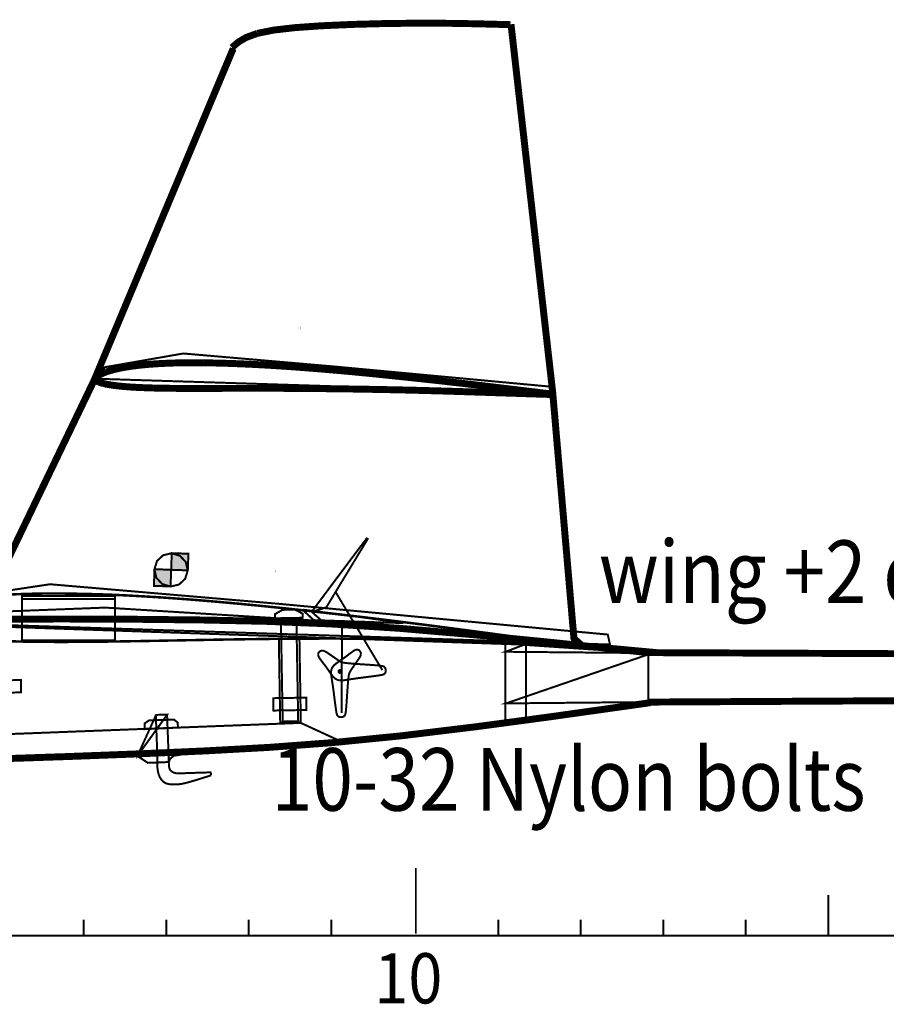
# Model space of a CAD drawing. Extents: x -4 to 4, y -5.1 to 5.1.
# Drawn here: x -0.6 to 0.7, y -5.1 to -3.6 of the extents above; entities that cross this region are included whole.
import ezdxf
from ezdxf.enums import TextEntityAlignment as Align

# ---------------------------------------------------------------- set-up
doc = ezdxf.new("R2010")
doc.units = 0
doc.header["$LTSCALE"] = 0.000394
doc.header["$MEASUREMENT"] = 0
doc.layers.add('LAYER_1', color=7, linetype='CONTINUOUS')
doc.styles.add('SN0', font='ROMAND', dxfattribs={"width": 4e-06})

msp = doc.modelspace()

# ---------------------------------------------------------------- linework, layer by layer
at = {"layer": 'LAYER_1', "color": 7, "linetype": 'Continuous'}
for points, const_width in [([(-0.236567, -3.597846), (-0.212044, -3.592916), (-0.179823, -3.58921), (-0.140012, -3.586429)], 0.010484), ([(-0.140012, -3.586429), (-0.093309, -3.58436), (-0.042812, -3.583012), (0.007776, -3.582469)], 0.010484), ([(0.007776, -3.582469), (0.054762, -3.582718), (0.094459, -3.583422), (0.123177, -3.58415)], 0.010484), ([(0.123177, -3.58415), (0.138659, -3.584571), (0.144362, -3.584726), (0.145177, -3.584748)], 0.010484), ([(0.253413, -4.52272), (0.240969, -4.511583), (0.208874, -4.139555), (0.145996, -3.584122)], 0.010484), ([(-0.270622, -3.615386), (-0.264395, -3.610329), (-0.253582, -3.604022), (-0.236567, -3.597846)], 0.010484), ([(-0.275094, -3.619346), (-0.274929, -3.6192), (-0.273769, -3.618173), (-0.270622, -3.615386)], 0.010484), ([(-0.77361, -4.488012), (-0.654402, -4.478177), (-0.482791, -4.121205), (-0.273193, -3.620803)], 0.010484), ([(-0.170858, -4.042941), (-0.171193, -4.042941)], 0.003), ([(-0.448764, -4.104555), (-0.45496, -4.106093), (-0.460338, -4.107635), (-0.464831, -4.10911)], 0.010484), ([(-0.426358, -4.100484), (-0.434318, -4.101716), (-0.44184, -4.103082), (-0.448764, -4.104555)], 0.010484), ([(-0.400913, -4.097693), (-0.409599, -4.098478), (-0.418097, -4.099403), (-0.426358, -4.100484)], 0.010484), ([(-0.374094, -4.096039), (-0.383137, -4.09648), (-0.392084, -4.097029), (-0.400913, -4.097693)], 0.010484), ([(-0.346539, -4.095319), (-0.355789, -4.095461), (-0.364976, -4.0957), (-0.374094, -4.096039)], 0.010484), ([(-0.318539, -4.095346), (-0.327913, -4.095263), (-0.337249, -4.09525), (-0.346539, -4.095319)], 0.010484), ([(-0.290264, -4.095902), (-0.299711, -4.095661), (-0.309137, -4.095474), (-0.318539, -4.095346)], 0.010484), ([(-0.261846, -4.096886), (-0.271337, -4.096507), (-0.28081, -4.096178), (-0.290264, -4.095902)], 0.010484), ([(-0.233248, -4.098248), (-0.242795, -4.097759), (-0.252326, -4.097301), (-0.261846, -4.096886)], 0.010484), ([(-0.204594, -4.099941), (-0.214149, -4.09934), (-0.223701, -4.098778), (-0.233248, -4.098248)], 0.010484), ([(-0.175929, -4.101913), (-0.185491, -4.101231), (-0.195043, -4.100571), (-0.204594, -4.099941)], 0.010484), ([(-0.14722, -4.10415), (-0.156799, -4.103383), (-0.166369, -4.102636), (-0.175929, -4.101913)], 0.010484), ([(-0.118457, -4.106583), (-0.128043, -4.105747), (-0.137634, -4.104938), (-0.14722, -4.10415)], 0.010484), ([(-0.089665, -4.109193), (-0.099268, -4.1083), (-0.108862, -4.107428), (-0.118457, -4.106583)], 0.010484), ([(-0.480819, -4.118886), (-0.481011, -4.119378), (-0.481107, -4.119857), (-0.481094, -4.120331)], 0.010484), ([(-0.481094, -4.120331), (-0.48098, -4.120807), (-0.480747, -4.121283), (-0.480402, -4.121748)], 0.010484), ([(-0.479693, -4.117248), (-0.480167, -4.117828), (-0.480539, -4.118372), (-0.480819, -4.118886)], 0.010484), ([(-0.480402, -4.121748), (-0.479955, -4.122206), (-0.479389, -4.122664), (-0.478693, -4.123122)], 0.010484), ([(-0.4775, -4.115303), (-0.478382, -4.116), (-0.479105, -4.116646), (-0.479693, -4.117248)], 0.010484), ([(-0.478693, -4.123122), (-0.477853, -4.123577), (-0.476838, -4.124057), (-0.47561, -4.124567)], 0.010484), ([(-0.473358, -4.112748), (-0.475078, -4.113702), (-0.476429, -4.114546), (-0.4775, -4.115303)], 0.010484), ([(-0.464831, -4.10911), (-0.4684, -4.110458), (-0.471188, -4.111668), (-0.473358, -4.112748)], 0.010484), ([(-0.060846, -4.111984), (-0.070456, -4.111036), (-0.080063, -4.110105), (-0.089665, -4.109193)], 0.010484), ([(-0.031969, -4.114957), (-0.041589, -4.113951), (-0.051218, -4.112961), (-0.060846, -4.111984)], 0.010484), ([(-0.00311, -4.117996), (-0.012737, -4.116974), (-0.022352, -4.115961), (-0.031969, -4.114957)], 0.010484), ([(0.025803, -4.12111), (0.016162, -4.120063), (0.006521, -4.119027), (-0.00311, -4.117996)], 0.010484), ([(0.054693, -4.124331), (0.045073, -4.123249), (0.035441, -4.122174), (0.025803, -4.12111)], 0.010484), ([(-0.47561, -4.124567), (-0.474113, -4.125134), (-0.472214, -4.125756), (-0.469764, -4.126441)], 0.010484), ([(-0.469764, -4.126441), (-0.466612, -4.127187), (-0.462612, -4.127992), (-0.45761, -4.128831)], 0.010484), ([(-0.45761, -4.128831), (-0.451525, -4.129679), (-0.444495, -4.130497), (-0.436732, -4.131232)], 0.010484), ([(-0.436732, -4.131232), (-0.428433, -4.131866), (-0.419727, -4.132385), (-0.410732, -4.132803)], 0.010484), ([(-0.410732, -4.132803), (-0.401569, -4.133153), (-0.392272, -4.133428), (-0.382886, -4.133638)], 0.010484), ([(-0.382886, -4.133638), (-0.373441, -4.133789), (-0.363941, -4.13389), (-0.354386, -4.133957)], 0.010484), ([(-0.354386, -4.133957), (-0.344795, -4.133988), (-0.335159, -4.134002), (-0.325484, -4.133996)], 0.010484), ([(-0.325484, -4.133996), (-0.315779, -4.133988), (-0.306054, -4.133967), (-0.296319, -4.133941)], 0.010484), ([(-0.296319, -4.133941), (-0.286579, -4.133914), (-0.276839, -4.13389), (-0.26711, -4.133874)], 0.010484), ([(-0.26711, -4.133874), (-0.25739, -4.13386), (-0.247674, -4.13385), (-0.237957, -4.133846)], 0.010484), ([(-0.237957, -4.133846), (-0.228245, -4.133859), (-0.218534, -4.133873), (-0.208831, -4.133886)], 0.010484), ([(-0.208831, -4.133886), (-0.19913, -4.133914), (-0.189438, -4.133949), (-0.179748, -4.133996)], 0.010484), ([(-0.179748, -4.133996), (-0.170058, -4.134062), (-0.16037, -4.134139), (-0.150677, -4.13422)], 0.010484), ([(-0.150677, -4.13422), (-0.14097, -4.134326), (-0.131266, -4.134439), (-0.121567, -4.134555)], 0.010484), ([(-0.121567, -4.134555), (-0.111873, -4.134667), (-0.102178, -4.134788), (-0.092484, -4.134929)], 0.010484), ([(-0.092484, -4.134929), (-0.082787, -4.135087), (-0.073086, -4.135253), (-0.063386, -4.135429)], 0.010484), ([(-0.063386, -4.135429), (-0.053693, -4.135607), (-0.043999, -4.135788), (-0.034303, -4.135984)], 0.010484), ([(-0.034303, -4.135984), (-0.024609, -4.136187), (-0.014914, -4.136406), (-0.00522, -4.136638)], 0.010484), ([(-0.00522, -4.136638), (0.004467, -4.136882), (0.014154, -4.137139), (0.023846, -4.137402)], 0.010484), ([(0.023846, -4.137402), (0.033544, -4.137669), (0.043249, -4.137946), (0.052957, -4.138232)], 0.010484), ([(0.052957, -4.138232), (0.062678, -4.13853), (0.072401, -4.138832), (0.082122, -4.139138)], 0.010484), ([(0.083528, -4.127638), (0.073915, -4.126521), (0.064303, -4.125419), (0.054693, -4.124331)], 0.010484), ([(0.112402, -4.131039), (0.102768, -4.129892), (0.093143, -4.128757), (0.083528, -4.127638)], 0.010484), ([(0.141346, -4.134512), (0.131693, -4.13335), (0.122044, -4.132193), (0.112402, -4.131039)], 0.010484), ([(0.169858, -4.137941), (0.16051, -4.136815), (0.150973, -4.135667), (0.141346, -4.134512)], 0.010484), ([(0.193984, -4.140858), (0.187069, -4.140022), (0.178858, -4.139029), (0.169858, -4.137941)], 0.010484), ([(0.082122, -4.139138), (0.091849, -4.139457), (0.101578, -4.139776), (0.111303, -4.140094)], 0.010484), ([(0.111303, -4.140094), (0.121026, -4.140414), (0.130748, -4.140733), (0.140469, -4.141055)], 0.010484), ([(0.140469, -4.141055), (0.150187, -4.141381), (0.159813, -4.141696), (0.169264, -4.141996)], 0.010484), ([(0.169264, -4.141996), (0.178378, -4.142288), (0.18671, -4.142545), (0.193732, -4.142764)], 0.010484), ([(0.193732, -4.142764), (0.19905, -4.142934), (0.202761, -4.143059), (0.205094, -4.143138)], 0.010484), ([(0.20515, -4.142193), (0.202854, -4.141923), (0.199206, -4.141488), (0.193984, -4.140858)], 0.010484), ([(0.205094, -4.143138), (0.206297, -4.143177), (0.20674, -4.143191), (0.206803, -4.143193)], 0.010484), ([(0.206846, -4.142386), (0.206784, -4.142379), (0.206344, -4.142329), (0.20515, -4.142193)], 0.010484), ([(-0.366067, -4.382913), (-0.378869, -4.385906), (-0.388204, -4.394613), (-0.392083, -4.407177)], 0.003), ([(-0.366067, -4.382913), (-0.378869, -4.385906), (-0.388204, -4.394613), (-0.392083, -4.407177)], 0.003), ([(-0.341803, -4.408929), (-0.344795, -4.396127), (-0.353502, -4.386792), (-0.366067, -4.382913)], 0.003), ([(-0.341803, -4.408929), (-0.344795, -4.396127), (-0.353502, -4.386792), (-0.366067, -4.382913)], 0.003), ([(-0.392083, -4.407177), (-0.38909, -4.419981), (-0.380383, -4.429315), (-0.367819, -4.433193)], 0.003), ([(-0.392083, -4.407177), (-0.38909, -4.419981), (-0.380383, -4.429315), (-0.367819, -4.433193)], 0.003), ([(-0.367819, -4.433193), (-0.355015, -4.430201), (-0.345681, -4.421494), (-0.341803, -4.408929)], 0.003), ([(-0.367819, -4.433193), (-0.355015, -4.430201), (-0.345681, -4.421494), (-0.341803, -4.408929)], 0.003), ([(-0.20911, -4.410346), (-0.209441, -4.410346)], 0.003), ([(-0.585248, -4.444665), (-0.594867, -4.444979), (-0.604467, -4.445372), (-0.614039, -4.445846)], 0.003), ([(-0.585028, -4.443886), (-0.594652, -4.444203), (-0.604249, -4.444595), (-0.613819, -4.445067)], 0.003), ([(-0.556248, -4.444122), (-0.565933, -4.444238), (-0.5756, -4.444419), (-0.585248, -4.444665)], 0.003), ([(-0.556039, -4.443358), (-0.56572, -4.443465), (-0.575381, -4.443642), (-0.585028, -4.443886)], 0.003), ([(-0.527083, -4.444193), (-0.536823, -4.444111), (-0.546545, -4.444086), (-0.556248, -4.444122)], 0.003), ([(-0.526858, -4.443413), (-0.5366, -4.443332), (-0.546326, -4.443311), (-0.556039, -4.443358)], 0.003), ([(-0.497732, -4.444677), (-0.507525, -4.444476), (-0.517311, -4.444313), (-0.527083, -4.444193)], 0.003), ([(-0.497528, -4.443902), (-0.507307, -4.443697), (-0.517087, -4.443534), (-0.526858, -4.443413)], 0.003), ([(-0.468386, -4.445512), (-0.478168, -4.445197), (-0.487952, -4.444919), (-0.497732, -4.444677)], 0.003), ([(-0.468165, -4.444732), (-0.477946, -4.444419), (-0.487734, -4.444141), (-0.497528, -4.443902)], 0.003), ([(-0.439012, -4.446748), (-0.44881, -4.446289), (-0.458598, -4.445879), (-0.468386, -4.445512)], 0.003), ([(-0.438791, -4.445969), (-0.448591, -4.445511), (-0.458382, -4.445101), (-0.468165, -4.444732)], 0.003), ([(-0.409528, -4.448346), (-0.419354, -4.447783), (-0.429186, -4.447246), (-0.439012, -4.446748)], 0.003), ([(-0.409303, -4.447567), (-0.419129, -4.447007), (-0.428963, -4.446473), (-0.438791, -4.445969)], 0.003), ([(-0.048177, -4.559346), (-0.118094, -4.442413)], 0.003), ([(-0.380039, -4.45015), (-0.389875, -4.449518), (-0.3997, -4.448921), (-0.409528, -4.448346)], 0.003), ([(-0.379819, -4.449374), (-0.389654, -4.448742), (-0.399476, -4.448144), (-0.409303, -4.447567)], 0.003), ([(-0.350469, -4.452264), (-0.360333, -4.451534), (-0.370193, -4.450825), (-0.380039, -4.45015)], 0.003), ([(-0.350248, -4.451484), (-0.360112, -4.450755), (-0.369973, -4.450048), (-0.379819, -4.449374)], 0.003), ([(-0.320941, -4.454567), (-0.330779, -4.453776), (-0.340622, -4.453008), (-0.350469, -4.452264)], 0.003), ([(-0.32072, -4.453791), (-0.330559, -4.452998), (-0.340402, -4.45223), (-0.350248, -4.451484)], 0.003), ([(-0.291429, -4.45711), (-0.301272, -4.45624), (-0.311109, -4.45539), (-0.320941, -4.454567)], 0.003), ([(-0.291205, -4.456331), (-0.301049, -4.455462), (-0.310886, -4.454612), (-0.32072, -4.453791)], 0.003), ([(-0.261846, -4.459803), (-0.271706, -4.458886), (-0.281567, -4.45799), (-0.291429, -4.45711)], 0.003), ([(-0.261622, -4.459028), (-0.271487, -4.458115), (-0.281351, -4.457214), (-0.291205, -4.456331)], 0.003), ([(-0.232248, -4.462677), (-0.24211, -4.461701), (-0.251974, -4.460742), (-0.261846, -4.459803)], 0.003), ([(-0.232028, -4.461902), (-0.241887, -4.460931), (-0.251752, -4.45997), (-0.261622, -4.459028)], 0.003), ([(-0.202638, -4.465693), (-0.212511, -4.464667), (-0.222382, -4.463666), (-0.232248, -4.462677)], 0.003), ([(-0.202413, -4.464913), (-0.21229, -4.463895), (-0.222162, -4.462892), (-0.232028, -4.461902)], 0.003), ([(-0.172984, -4.468874), (-0.182866, -4.467796), (-0.192756, -4.466734), (-0.202638, -4.465693)], 0.003), ([(-0.172764, -4.468094), (-0.182645, -4.467017), (-0.192532, -4.465954), (-0.202413, -4.464913)], 0.003), ([(-0.143386, -4.472177), (-0.153248, -4.471063), (-0.163114, -4.469962), (-0.172984, -4.468874)], 0.003), ([(-0.143165, -4.471402), (-0.153027, -4.470284), (-0.162892, -4.469183), (-0.172764, -4.468094)], 0.003), ([(-0.113791, -4.475567), (-0.123662, -4.47443), (-0.133526, -4.473298), (-0.143386, -4.472177)], 0.003), ([(-0.113567, -4.474791), (-0.123437, -4.473652), (-0.133303, -4.47252), (-0.143165, -4.471402)], 0.003), ([(-0.08415, -4.478996), (-0.09403, -4.477839), (-0.103911, -4.476697), (-0.113791, -4.475567)], 0.003), ([(-0.083929, -4.478232), (-0.093807, -4.47707), (-0.103689, -4.475928), (-0.113567, -4.474791)], 0.003), ([(-0.318791, -4.483705), (-0.419957, -4.482619), (-0.526259, -4.482205), (-0.635776, -4.482358)], 0.010484), ([(-0.022913, -4.49622), (-0.126977, -4.489554), (-0.223106, -4.485726), (-0.318791, -4.483705)], 0.010484), ([(-0.10965, -4.624028), (-0.109, -4.487776)], 0.003), ([(-0.054539, -4.482583), (-0.06441, -4.481378), (-0.074279, -4.480182), (-0.08415, -4.478996)], 0.003), ([(-0.054319, -4.481803), (-0.06419, -4.4806), (-0.074058, -4.479409), (-0.083929, -4.478232)], 0.003), ([(-0.024886, -4.486205), (-0.034775, -4.484992), (-0.044661, -4.483788), (-0.054539, -4.482583)], 0.003), ([(-0.024665, -4.485441), (-0.034557, -4.484224), (-0.044445, -4.483012), (-0.054319, -4.481803)], 0.003), ([(0.004764, -4.489929), (-0.005115, -4.488679), (-0.014999, -4.487436), (-0.024886, -4.486205)], 0.003), ([(0.004984, -4.48915), (-0.004892, -4.487902), (-0.014776, -4.486662), (-0.024665, -4.485441)], 0.003), ([(0.034358, -4.493748), (0.024491, -4.492461), (0.014631, -4.491187), (0.004764, -4.489929)], 0.003), ([(0.034583, -4.492969), (0.02471, -4.491683), (0.014846, -4.490409), (0.004984, -4.48915)], 0.003), ([(0.288122, -4.526067), (0.202344, -4.517033), (0.092001, -4.506126), (-0.022913, -4.49622)], 0.010484), ([(0.063984, -4.49765), (0.054107, -4.496346), (0.044228, -4.495044), (0.034358, -4.493748)], 0.003), ([(0.064205, -4.496874), (0.054327, -4.495568), (0.04445, -4.494266), (0.034583, -4.492969)], 0.003), ([(0.093583, -4.501567), (0.083713, -4.500263), (0.073851, -4.498957), (0.063984, -4.49765)], 0.003), ([(0.093791, -4.500791), (0.083929, -4.499484), (0.074067, -4.498178), (0.064205, -4.496874)], 0.003), ([(0.12322, -4.505512), (0.113332, -4.504186), (0.10345, -4.502874), (0.093583, -4.501567)], 0.003), ([(0.123441, -4.504732), (0.113555, -4.503414), (0.10367, -4.502099), (0.093791, -4.500791)], 0.003), ([(0.152858, -4.509539), (0.142989, -4.508183), (0.133108, -4.506839), (0.12322, -4.505512)], 0.003), ([(0.153083, -4.508764), (0.143205, -4.507407), (0.133326, -4.506063), (0.123441, -4.504732)], 0.003), ([(-0.621039, -4.515819), (-0.611308, -4.516142), (-0.601554, -4.516418), (-0.591776, -4.51665)], 0.003), ([(-0.620819, -4.515039), (-0.611086, -4.51537), (-0.601333, -4.515645), (-0.591555, -4.515874)], 0.003), ([(-0.591776, -4.51665), (-0.581983, -4.516827), (-0.572168, -4.516966), (-0.562346, -4.517067)], 0.003), ([(-0.591555, -4.515874), (-0.58176, -4.516056), (-0.571944, -4.516195), (-0.562122, -4.516303)], 0.003), ([(-0.562346, -4.517067), (-0.552511, -4.517143), (-0.54267, -4.517182), (-0.532819, -4.517193)], 0.003), ([(-0.562122, -4.516303), (-0.552292, -4.516368), (-0.542454, -4.516403), (-0.532594, -4.516413)], 0.003), ([(-0.532819, -4.517193), (-0.522944, -4.517183), (-0.513049, -4.517152), (-0.503138, -4.517094)], 0.003), ([(-0.532594, -4.516413), (-0.52272, -4.516404), (-0.512825, -4.516373), (-0.502913, -4.516319)], 0.003), ([(-0.503138, -4.517094), (-0.493216, -4.517018), (-0.483286, -4.516924), (-0.473346, -4.516819)], 0.003), ([(-0.502913, -4.516319), (-0.492994, -4.516239), (-0.483063, -4.516145), (-0.473122, -4.516039)], 0.003), ([(-0.473346, -4.516819), (-0.46341, -4.516692), (-0.453473, -4.516559), (-0.443539, -4.516413)], 0.003), ([(-0.473122, -4.516039), (-0.463189, -4.515913), (-0.453252, -4.515782), (-0.443319, -4.515638)], 0.003), ([(-0.443539, -4.516413), (-0.433598, -4.516258), (-0.423657, -4.516095), (-0.413705, -4.515929)], 0.003), ([(-0.443319, -4.515638), (-0.433377, -4.515481), (-0.423434, -4.515317), (-0.413484, -4.51515)], 0.003), ([(-0.413705, -4.515929), (-0.403743, -4.515752), (-0.393775, -4.515579), (-0.383803, -4.515402)], 0.003), ([(-0.413484, -4.51515), (-0.403523, -4.514983), (-0.393555, -4.51481), (-0.383583, -4.514622)], 0.003), ([(-0.383803, -4.515402), (-0.37383, -4.515213), (-0.363855, -4.515019), (-0.353874, -4.514831)], 0.003), ([(-0.383583, -4.514622), (-0.37361, -4.514434), (-0.363638, -4.514241), (-0.353665, -4.514055)], 0.003), ([(-0.353874, -4.514831), (-0.343902, -4.514653), (-0.333929, -4.514477), (-0.323957, -4.514291)], 0.003), ([(-0.353665, -4.514055), (-0.343682, -4.513877), (-0.333705, -4.513703), (-0.323732, -4.513528)], 0.003), ([(-0.323957, -4.514291), (-0.313984, -4.514107), (-0.304012, -4.513922), (-0.294039, -4.513748)], 0.003), ([(-0.323732, -4.513528), (-0.313763, -4.513333), (-0.303791, -4.513145), (-0.293819, -4.512969)], 0.003), ([(-0.294039, -4.513748), (-0.284068, -4.513589), (-0.274099, -4.513439), (-0.264138, -4.513291)], 0.003), ([(-0.293819, -4.512969), (-0.283847, -4.512811), (-0.273878, -4.512662), (-0.263913, -4.512512)], 0.003), ([(-0.264138, -4.513291), (-0.254186, -4.513134), (-0.244245, -4.512977), (-0.234303, -4.512831)], 0.003), ([(-0.263913, -4.512512), (-0.253964, -4.512356), (-0.244024, -4.512204), (-0.234083, -4.512067)], 0.003), ([(-0.234303, -4.512831), (-0.22437, -4.512714), (-0.214433, -4.512615), (-0.2045, -4.512528)], 0.003), ([(-0.234083, -4.512067), (-0.224147, -4.511941), (-0.214209, -4.511837), (-0.204276, -4.511748)], 0.003), ([(-0.2045, -4.512528), (-0.194559, -4.512447), (-0.184624, -4.512374), (-0.174693, -4.512303)], 0.003), ([(-0.204276, -4.511748), (-0.194342, -4.511669), (-0.184404, -4.511596), (-0.174469, -4.511528)], 0.003), ([(-0.174693, -4.512303), (-0.164753, -4.512245), (-0.154818, -4.512189), (-0.144886, -4.51215)], 0.003), ([(-0.174469, -4.511528), (-0.164535, -4.511468), (-0.154599, -4.511413), (-0.144665, -4.511374)], 0.003), ([(-0.144886, -4.51215), (-0.134956, -4.512126), (-0.125023, -4.512125), (-0.115083, -4.512138)], 0.003), ([(-0.144665, -4.511374), (-0.134733, -4.511355), (-0.124803, -4.511351), (-0.114874, -4.511358)], 0.003), ([(-0.115083, -4.512138), (-0.105152, -4.512168), (-0.095229, -4.512214), (-0.085319, -4.512291)], 0.003), ([(-0.114874, -4.511358), (-0.104934, -4.511388), (-0.095006, -4.511434), (-0.085094, -4.511512)], 0.003), ([(-0.085319, -4.512291), (-0.075406, -4.51239), (-0.065499, -4.512514), (-0.055594, -4.51265)], 0.003), ([(-0.085094, -4.511512), (-0.075185, -4.511611), (-0.065283, -4.511735), (-0.055374, -4.511874)], 0.003), ([(-0.055594, -4.51265), (-0.045678, -4.512791), (-0.035763, -4.512937), (-0.025846, -4.513094)], 0.003), ([(-0.055374, -4.511874), (-0.045457, -4.512013), (-0.035539, -4.512159), (-0.025622, -4.512319)], 0.003), ([(-0.025846, -4.513094), (-0.015937, -4.513253), (-0.006038, -4.513427), (0.003858, -4.513622)], 0.003), ([(-0.025622, -4.512319), (-0.01572, -4.512479), (-0.005819, -4.512659), (0.004083, -4.512858)], 0.003), ([(0.003858, -4.513622), (0.013775, -4.513844), (0.023688, -4.514088), (0.033594, -4.514346)], 0.003), ([(0.004083, -4.512858), (0.013992, -4.513076), (0.023907, -4.513312), (0.033819, -4.513567)], 0.003), ([(0.033594, -4.514346), (0.043504, -4.514605), (0.053404, -4.514887), (0.063303, -4.515193)], 0.003), ([(0.033819, -4.513567), (0.043726, -4.513833), (0.053626, -4.514111), (0.063528, -4.514413)], 0.003), ([(0.063303, -4.515193), (0.073209, -4.515511), (0.083119, -4.515855), (0.093028, -4.51622)], 0.003), ([(0.063528, -4.514413), (0.073433, -4.514734), (0.083342, -4.515081), (0.093248, -4.515457)], 0.003), ([(0.093028, -4.51622), (0.102925, -4.516619), (0.112814, -4.517032), (0.122693, -4.517457)], 0.003), ([(0.093248, -4.515457), (0.103146, -4.515844), (0.113034, -4.516253), (0.122913, -4.516677)], 0.003), ([(0.122693, -4.517457), (0.132582, -4.517892), (0.14247, -4.518339), (0.152358, -4.518803)], 0.003), ([(0.122913, -4.516677), (0.1328, -4.517115), (0.142686, -4.517564), (0.152583, -4.518028)], 0.003), ([(0.152358, -4.518803), (0.162266, -4.519272), (0.172175, -4.519758), (0.182083, -4.520264)], 0.003), ([(0.152583, -4.518028), (0.162488, -4.518494), (0.172397, -4.518979), (0.182303, -4.519484)], 0.003), ([(0.182441, -4.51365), (0.172584, -4.512267), (0.162726, -4.510895), (0.152858, -4.509539)], 0.003), ([(0.182665, -4.512874), (0.172803, -4.511498), (0.162942, -4.510127), (0.153083, -4.508764)], 0.003), ([(0.182083, -4.520264), (0.191962, -4.520789), (0.201793, -4.521337), (0.211528, -4.521902)], 0.003), ([(0.182303, -4.519484), (0.192185, -4.520017), (0.202016, -4.520563), (0.211748, -4.521122)], 0.003), ([(0.211846, -4.517748), (0.202127, -4.516393), (0.19231, -4.515025), (0.182441, -4.51365)], 0.003), ([(0.212067, -4.516969), (0.202348, -4.515614), (0.192531, -4.514247), (0.182665, -4.512874)], 0.003), ([(0.211748, -4.521122), (0.22126, -4.521676), (0.23011, -4.522203), (0.237764, -4.522665)], 0.003), ([(0.23772, -4.521386), (0.230124, -4.520317), (0.221323, -4.519077), (0.211846, -4.517748)], 0.003), ([(0.237941, -4.52061), (0.230339, -4.519539), (0.221541, -4.518299), (0.212067, -4.516969)], 0.003), ([(0.251122, -4.522457), (0.248276, -4.522061), (0.243918, -4.521449), (0.237941, -4.52061)], 0.003), ([(-0.143291, -4.531732), (-0.144325, -4.533061), (-0.144904, -4.534591), (-0.145039, -4.536232)], 0.003), ([(-0.138138, -4.529913), (-0.140057, -4.530063), (-0.141826, -4.530698), (-0.143291, -4.531732)], 0.003), ([(-0.130512, -4.533555), (-0.133724, -4.531531), (-0.13613, -4.530365), (-0.138138, -4.529913)], 0.003), ([(-0.117358, -4.542677), (-0.121633, -4.539702), (-0.126284, -4.536449), (-0.130512, -4.533555)], 0.003), ([(-0.093874, -4.531913), (-0.098173, -4.535134), (-0.103235, -4.539), (-0.108469, -4.542858)], 0.003), ([(-0.086803, -4.528402), (-0.088549, -4.52875), (-0.090756, -4.529824), (-0.093874, -4.531913)], 0.003), ([(-0.082303, -4.53015), (-0.083634, -4.529116), (-0.085168, -4.528537), (-0.086803, -4.528402)], 0.003), ([(-0.084122, -4.542929), (-0.082099, -4.539717), (-0.080938, -4.537311), (-0.0805, -4.535303)], 0.003), ([(-0.0805, -4.535303), (-0.080639, -4.533383), (-0.081274, -4.531615), (-0.082303, -4.53015)], 0.003), ([(0.211528, -4.521902), (0.221045, -4.522456), (0.229891, -4.522981), (0.237539, -4.523441)], 0.003), ([(0.237539, -4.523441), (0.243569, -4.523799), (0.247972, -4.524063), (0.250846, -4.524232)], 0.003), ([(0.250902, -4.523232), (0.248055, -4.522838), (0.243696, -4.522227), (0.23772, -4.521386)], 0.003), ([(0.237764, -4.522665), (0.243793, -4.523028), (0.248195, -4.523288), (0.251067, -4.523457)], 0.003), ([(0.250846, -4.524232), (0.252359, -4.524321), (0.252916, -4.524354), (0.252996, -4.524358)], 0.003), ([(0.253028, -4.523528), (0.252949, -4.523517), (0.252398, -4.52344), (0.250902, -4.523232)], 0.003), ([(0.251067, -4.523457), (0.252582, -4.523545), (0.253141, -4.523578), (0.25322, -4.523583)], 0.003), ([(0.253248, -4.522764), (0.253169, -4.522752), (0.252618, -4.522673), (0.251122, -4.522457)], 0.003), ([(0.354957, -4.533193), (0.352481, -4.532929), (0.335154, -4.531082), (0.288122, -4.526067)], 0.010484), ([(0.35211, -4.532969), (3.476429, -4.546083)], 0.010484), ([(-0.145039, -4.536232), (-0.144691, -4.537981), (-0.143617, -4.540187), (-0.141528, -4.543303)], 0.003), ([(-0.141528, -4.543303), (-0.138307, -4.547597), (-0.134441, -4.552663), (-0.130583, -4.557902)], 0.003), ([(-0.108469, -4.542858), (-0.113347, -4.546213), (-0.117589, -4.549183), (-0.120984, -4.552039)], 0.003), ([(-0.109331, -4.547374), (-0.111531, -4.546397), (-0.114069, -4.544896), (-0.117358, -4.542677)], 0.003), ([(-0.101346, -4.548819), (-0.104503, -4.548449), (-0.107082, -4.548009), (-0.109331, -4.547374)], 0.003), ([(-0.084122, -4.550264), (-0.091774, -4.549699), (-0.097298, -4.549223), (-0.101346, -4.548819)], 0.003), ([(-0.093264, -4.556083), (-0.090275, -4.551817), (-0.087016, -4.547166), (-0.084122, -4.542929)], 0.003), ([(-0.054705, -4.552319), (-0.063616, -4.551612), (-0.074156, -4.550913), (-0.084122, -4.550264)], 0.003), ([(-0.130583, -4.557902), (-0.127226, -4.562778), (-0.124257, -4.567016), (-0.121402, -4.570402)], 0.003), ([(-0.125539, -4.561177), (-0.125608, -4.564346), (-0.125213, -4.567851), (-0.124539, -4.572028)], 0.003), ([(-0.120984, -4.552039), (-0.123373, -4.554999), (-0.124847, -4.558063), (-0.125539, -4.561177)], 0.003), ([(-0.115539, -4.561441), (-0.108665, -4.561319)], 0.003), ([(-0.115138, -4.561484), (-0.109165, -4.561374)], 0.003), ([(-0.111984, -4.559177), (-0.113136, -4.559496), (-0.113944, -4.560305), (-0.114232, -4.561429)], 0.003), ([(-0.114232, -4.561429), (-0.113897, -4.562539), (-0.113061, -4.563317), (-0.111902, -4.563594)], 0.003), ([(-0.111984, -4.559094), (-0.113094, -4.559431), (-0.113872, -4.560268), (-0.11415, -4.561429)], 0.003), ([(-0.11415, -4.561429), (-0.113833, -4.56258), (-0.113024, -4.563387), (-0.111902, -4.563677)], 0.003), ([(-0.111957, -4.564567), (-0.112067, -4.558594)], 0.003), ([(-0.112012, -4.557902), (-0.111886, -4.564791)], 0.003), ([(-0.109732, -4.561346), (-0.110052, -4.560195), (-0.110861, -4.559385), (-0.111984, -4.559094)], 0.003), ([(-0.10965, -4.561346), (-0.109981, -4.560234), (-0.110821, -4.559455), (-0.111984, -4.559177)], 0.003), ([(-0.111902, -4.563677), (-0.110789, -4.563341), (-0.11001, -4.562506), (-0.109732, -4.561346)], 0.003), ([(-0.111902, -4.563594), (-0.11075, -4.563278), (-0.10994, -4.562469), (-0.10965, -4.561346)], 0.003), ([(-0.099386, -4.57211), (-0.099021, -4.56895), (-0.098584, -4.566363), (-0.097941, -4.56411)], 0.003), ([(-0.097941, -4.56411), (-0.09697, -4.561914), (-0.095476, -4.559379), (-0.093264, -4.556083)], 0.003), ([(-0.044677, -4.554874), (-0.046127, -4.553816), (-0.049081, -4.553015), (-0.054705, -4.552319)], 0.003), ([(-0.054205, -4.567539), (-0.048953, -4.566649), (-0.046073, -4.565795), (-0.044583, -4.564748)], 0.003), ([(-0.042984, -4.559803), (-0.043195, -4.557979), (-0.043763, -4.556291), (-0.044677, -4.554874)], 0.003), ([(-0.044583, -4.564748), (-0.043658, -4.563337), (-0.043129, -4.561642), (-0.042984, -4.559803)], 0.003), ([(-0.124539, -4.572028), (-0.123718, -4.577207), (-0.122769, -4.583692), (-0.121677, -4.591764)], 0.003), ([(-0.121402, -4.570402), (-0.118442, -4.572796), (-0.115378, -4.57427), (-0.112264, -4.574969)], 0.003), ([(-0.112264, -4.574969), (-0.109095, -4.575032), (-0.10559, -4.574636), (-0.101413, -4.573957)], 0.003), ([(-0.101413, -4.573957), (-0.096234, -4.573138), (-0.089749, -4.572196), (-0.081677, -4.57111)], 0.003), ([(-0.100846, -4.589319), (-0.100279, -4.581668), (-0.099796, -4.576147), (-0.099386, -4.57211)], 0.003), ([(-0.081677, -4.57111), (-0.072074, -4.569884), (-0.062338, -4.568645), (-0.054205, -4.567539)], 0.003), ([(-0.121677, -4.591764), (-0.120457, -4.601366), (-0.11922, -4.611102), (-0.11811, -4.619232)], 0.003), ([(-0.102886, -4.618732), (-0.102186, -4.609824), (-0.101488, -4.599285), (-0.100846, -4.589319)], 0.003), ([(0.353413, -4.60765), (3.476429, -4.59061)], 0.010484), ([(0.28972, -4.617969), (0.336556, -4.611314), (0.353811, -4.608862), (0.356276, -4.608512)], 0.010484), ([(-0.11811, -4.619232), (-0.117219, -4.624484), (-0.116369, -4.627365), (-0.115331, -4.628858)], 0.003), ([(-0.105441, -4.628764), (-0.104384, -4.627314), (-0.103583, -4.624358), (-0.102886, -4.618732)], 0.003), ([(-0.020067, -4.658638), (0.094422, -4.644733), (0.204311, -4.629986), (0.28972, -4.617969)], 0.010484), ([(-0.720764, -4.695413), (-0.633, -4.656776), (-0.171232, -4.639083), (-0.111622, -4.666594)], 0.003), ([(-0.39, -4.626638), (-0.389992, -4.626848), (-0.389934, -4.628321), (-0.389776, -4.632319)], 0.003), ([(-0.389776, -4.632319), (-0.389492, -4.639681), (-0.389111, -4.649588), (-0.388677, -4.660803)], 0.003), ([(-0.372957, -4.627291), (-0.372949, -4.627502), (-0.372895, -4.628973), (-0.372748, -4.632969)], 0.003), ([(-0.372748, -4.632969), (-0.372464, -4.640329), (-0.372083, -4.650211), (-0.37165, -4.661358)], 0.003), ([(-0.115331, -4.628858), (-0.113917, -4.629782), (-0.112217, -4.63031), (-0.110386, -4.630457)], 0.003), ([(-0.110386, -4.630457), (-0.108553, -4.630246), (-0.106859, -4.629678), (-0.105441, -4.628764)], 0.003), ([(-0.315346, -4.681374), (-0.219783, -4.676094), (-0.123843, -4.668937), (-0.020067, -4.658638)], 0.010484), ([(-0.388677, -4.660803), (-0.388256, -4.672151), (-0.387905, -4.682619), (-0.387705, -4.691264)], 0.003), ([(-0.37165, -4.661358), (-0.371225, -4.672555), (-0.370845, -4.682833), (-0.370567, -4.691264)], 0.003), ([(-0.632083, -4.693555), (-0.522628, -4.689874), (-0.41641, -4.685858), (-0.315346, -4.681374)], 0.010484), ([(-0.387705, -4.691264), (-0.387674, -4.697478), (-0.387691, -4.701943), (-0.387594, -4.705677)], 0.003), ([(-0.370567, -4.691264), (-0.370403, -4.697216), (-0.370288, -4.701179), (-0.370122, -4.703929)], 0.003), ([(-0.387594, -4.705677), (-0.387225, -4.709497), (-0.38654, -4.713391), (-0.385512, -4.717138)], 0.003), ([(-0.370122, -4.703929), (-0.369826, -4.706126), (-0.369363, -4.707958), (-0.368705, -4.709496)], 0.003), ([(-0.368705, -4.709496), (-0.367823, -4.710814), (-0.366672, -4.711963), (-0.365205, -4.712984)], 0.003), ([(-0.365205, -4.712984), (-0.363386, -4.713917), (-0.361206, -4.71468), (-0.358665, -4.715177)], 0.003), ([(-0.347528, -4.715067), (-0.341842, -4.714846), (-0.335279, -4.714627), (-0.328205, -4.714413)], 0.003), ([(-0.328205, -4.714413), (-0.321074, -4.714196), (-0.314669, -4.714002), (-0.309858, -4.713858)], 0.003), ([(-0.309858, -4.713858), (-0.307248, -4.713781), (-0.306287, -4.713752), (-0.30615, -4.713748)], 0.003), ([(-0.306803, -4.714413), (-0.306803, -4.718331)], 0.003), ([(-0.385512, -4.717138), (-0.384137, -4.720549), (-0.382419, -4.723577), (-0.380386, -4.726193)], 0.003), ([(-0.380386, -4.726193), (-0.378038, -4.728369), (-0.375277, -4.730062), (-0.371984, -4.73122)], 0.003), ([(-0.35965, -4.731984), (-0.355444, -4.731764), (-0.350318, -4.731033), (-0.343055, -4.729358)], 0.003), ([(-0.358665, -4.715177), (-0.3557, -4.715337), (-0.352084, -4.715259), (-0.347528, -4.715067)], 0.003), ([(-0.343055, -4.729358), (-0.333087, -4.726534), (-0.322419, -4.723275), (-0.313693, -4.720528)], 0.003), ([(-0.313693, -4.720528), (-0.308845, -4.718982), (-0.307058, -4.718412), (-0.306803, -4.718331)], 0.003), ([(-0.371984, -4.73122), (-0.368102, -4.731831), (-0.363886, -4.732029), (-0.35965, -4.731984)], 0.003), ([(0.002402, -4.858028), (0.002402, -4.957583)], 0.003), ([(0.624665, -4.89872), (0.624665, -4.960941)], 0.003), ([(-0.49865, -4.936138), (-0.49865, -4.961028)], 0.003), ([(-0.374193, -4.936138), (-0.374193, -4.961028)], 0.003), ([(-0.249748, -4.936138), (-0.249748, -4.961028)], 0.003), ([(-0.125303, -4.936138), (-0.125303, -4.961028)], 0.003), ([(0.126874, -4.936138), (0.126874, -4.961028)], 0.003), ([(0.251319, -4.936138), (0.251319, -4.961028)], 0.003), ([(0.375764, -4.936138), (0.375764, -4.961028)], 0.003), ([(0.500205, -4.936138), (0.500205, -4.961028)], 0.003), ([(-1.250067, -4.960539), (2.501732, -4.960539)], 0.003)]:
    msp.add_lwpolyline(points, dxfattribs=dict(at, const_width=const_width))
at = {"layer": 'LAYER_1', "linetype": 'Continuous', "const_width": 0.003}
for points in [[(-0.46715, -4.101996), (-0.348429, -4.081248), (-0.121555, -4.100858), (0.205941, -4.131374), (0.207969, -4.141193), (-0.479874, -4.119402)], [(0.206846, -4.142386), (0.206784, -4.142379), (0.206344, -4.142329), (0.20515, -4.142193), (0.202854, -4.141923), (0.199206, -4.141488), (0.193984, -4.140858), (0.187069, -4.140022), (0.178858, -4.139029), (0.169858, -4.137941), (0.16051, -4.136815), (0.150973, -4.135667), (0.141346, -4.134512), (0.131693, -4.13335), (0.122044, -4.132193), (0.112402, -4.131039), (0.102768, -4.129892), (0.093143, -4.128757), (0.083528, -4.127638), (0.073915, -4.126521), (0.064303, -4.125419), (0.054693, -4.124331), (0.045073, -4.123249), (0.035441, -4.122174), (0.025803, -4.12111), (0.016162, -4.120063), (0.006521, -4.119027), (-0.00311, -4.117996), (-0.012737, -4.116974), (-0.022352, -4.115961), (-0.031969, -4.114957), (-0.041589, -4.113951), (-0.051218, -4.112961), (-0.060846, -4.111984), (-0.070456, -4.111036), (-0.080063, -4.110105), (-0.089665, -4.109193), (-0.099268, -4.1083), (-0.108862, -4.107428), (-0.118457, -4.106583), (-0.128043, -4.105747), (-0.137634, -4.104938), (-0.14722, -4.10415), (-0.156799, -4.103383), (-0.166369, -4.102636), (-0.175929, -4.101913), (-0.185491, -4.101231), (-0.195043, -4.100571), (-0.204594, -4.099941), (-0.214149, -4.09934), (-0.223701, -4.098778), (-0.233248, -4.098248), (-0.242795, -4.097759), (-0.252326, -4.097301), (-0.261846, -4.096886), (-0.271337, -4.096507), (-0.28081, -4.096178), (-0.290264, -4.095902), (-0.299711, -4.095661), (-0.309137, -4.095474), (-0.318539, -4.095346), (-0.327913, -4.095263), (-0.337249, -4.09525), (-0.346539, -4.095319), (-0.355789, -4.095461), (-0.364976, -4.0957), (-0.374094, -4.096039), (-0.383137, -4.09648), (-0.392084, -4.097029), (-0.400913, -4.097693), (-0.409599, -4.098478), (-0.418097, -4.099403), (-0.426358, -4.100484), (-0.434318, -4.101716), (-0.44184, -4.103082), (-0.448764, -4.104555), (-0.45496, -4.106093), (-0.460338, -4.107635), (-0.464831, -4.10911), (-0.4684, -4.110458), (-0.471188, -4.111668), (-0.473358, -4.112748), (-0.475078, -4.113702), (-0.476429, -4.114546), (-0.4775, -4.115303), (-0.478382, -4.116), (-0.479105, -4.116646), (-0.479693, -4.117248), (-0.480167, -4.117828), (-0.480539, -4.118372), (-0.480819, -4.118886), (-0.481011, -4.119378), (-0.481107, -4.119857), (-0.481094, -4.120331), (-0.48098, -4.120807), (-0.480747, -4.121283), (-0.480402, -4.121748), (-0.479955, -4.122206), (-0.479389, -4.122664), (-0.478693, -4.123122), (-0.477853, -4.123577), (-0.476838, -4.124057), (-0.47561, -4.124567), (-0.474113, -4.125134), (-0.472214, -4.125756), (-0.469764, -4.126441), (-0.466612, -4.127187), (-0.462612, -4.127992), (-0.45761, -4.128831), (-0.451525, -4.129679), (-0.444495, -4.130497), (-0.436732, -4.131232), (-0.428433, -4.131866), (-0.419727, -4.132385), (-0.410732, -4.132803), (-0.401569, -4.133153), (-0.392272, -4.133428), (-0.382886, -4.133638), (-0.373441, -4.133789), (-0.363941, -4.13389), (-0.354386, -4.133957), (-0.344795, -4.133988), (-0.335159, -4.134002), (-0.325484, -4.133996), (-0.315779, -4.133988), (-0.306054, -4.133967), (-0.296319, -4.133941), (-0.286579, -4.133914), (-0.276839, -4.13389), (-0.26711, -4.133874), (-0.25739, -4.13386), (-0.247674, -4.13385), (-0.237957, -4.133846), (-0.228245, -4.133859), (-0.218534, -4.133873), (-0.208831, -4.133886), (-0.19913, -4.133914), (-0.189438, -4.133949), (-0.179748, -4.133996), (-0.170058, -4.134062), (-0.16037, -4.134139), (-0.150677, -4.13422), (-0.14097, -4.134326), (-0.131266, -4.134439), (-0.121567, -4.134555), (-0.111873, -4.134667), (-0.102178, -4.134788), (-0.092484, -4.134929), (-0.082787, -4.135087), (-0.073086, -4.135253), (-0.063386, -4.135429), (-0.053693, -4.135607), (-0.043999, -4.135788), (-0.034303, -4.135984), (-0.024609, -4.136187), (-0.014914, -4.136406), (-0.00522, -4.136638), (0.004467, -4.136882), (0.014154, -4.137139), (0.023846, -4.137402), (0.033544, -4.137669), (0.043249, -4.137946), (0.052957, -4.138232), (0.062678, -4.13853), (0.072401, -4.138832), (0.082122, -4.139138), (0.091849, -4.139457), (0.101578, -4.139776), (0.111303, -4.140094), (0.121026, -4.140414), (0.130748, -4.140733), (0.140469, -4.141055), (0.150187, -4.141381), (0.159813, -4.141696), (0.169264, -4.141996), (0.178378, -4.142288), (0.18671, -4.142545), (0.193732, -4.142764), (0.19905, -4.142934), (0.202761, -4.143059), (0.205094, -4.143138), (0.206297, -4.143177), (0.20674, -4.143191), (0.206803, -4.143193)], [(-0.366803, -4.407886), (-0.365929, -4.382764), (-0.340791, -4.383638), (-0.341677, -4.408776)], [(-0.392819, -4.43215), (-0.391941, -4.407012), (-0.366803, -4.407886), (-0.367693, -4.433028)], [(-0.771638, -4.463122), (-0.549594, -4.42972), (-0.205067, -4.459193), (0.292067, -4.505693), (0.295346, -4.520764), (-0.761819, -4.486693)], [(-0.466346, -4.464984), (-0.053193, -4.490528), (0.3405, -4.526902), (-0.797429, -4.487803), (-0.77665, -4.476957)]]:
    msp.add_lwpolyline(points, close=True, dxfattribs=at)
at = {"layer": 'LAYER_1', "color": 7, "linetype": 'Continuous', "const_width": 0.003}
for points in [[(-0.134276, -4.443831), (-0.096984, -4.393929), (-0.071776, -4.360484), (-0.07022, -4.361386), (-0.132764, -4.464622), (-0.152402, -4.470984), (-0.153732, -4.470012)], [(-0.341803, -4.408929), (-0.344795, -4.396127), (-0.353502, -4.386792), (-0.366067, -4.382913), (-0.378869, -4.385906), (-0.388204, -4.394613), (-0.392083, -4.407177), (-0.38909, -4.419981), (-0.380383, -4.429315), (-0.367819, -4.433193), (-0.355015, -4.430201), (-0.345681, -4.421494)], [(-0.592012, -4.451941), (-0.451638, -4.451941), (-0.451638, -4.447512), (-0.592012, -4.447512)], [(-0.592, -4.514319), (-0.451626, -4.514319), (-0.451626, -4.451764), (-0.592, -4.451764)], [(-0.198819, -4.468402), (-0.179957, -4.468067), (-0.168528, -4.474094), (-0.168429, -4.480331), (-0.209913, -4.481067), (-0.210028, -4.474831)], [(-0.134276, -4.472386), (-0.072512, -4.480512), (-0.031012, -4.48615), (-0.031039, -4.487941), (-0.151665, -4.483874), (-0.166819, -4.469858), (-0.166622, -4.46822)], [(-0.121264, -4.474122), (-0.059386, -4.481346), (-0.017803, -4.486386), (-0.017819, -4.488193), (-0.138484, -4.485858), (-0.153846, -4.472055), (-0.153665, -4.470413)], [(-0.198528, -4.636996), (-0.201232, -4.481457), (-0.177846, -4.481055), (-0.175122, -4.636594)], [(-0.202264, -4.638732), (-0.204319, -4.512291), (-0.17322, -4.512094), (-0.171165, -4.638539)], [(0.348831, -4.533638), (0.137929, -4.531665), (0.168705, -4.519874), (0.168705, -4.631874), (0.137264, -4.63515), (0.137264, -4.51922)], [(0.353413, -4.535594), (0.353413, -4.60765), (0.348831, -4.60765), (0.138583, -4.60961)], [(-0.642984, -4.593874), (-0.643319, -4.575205), (-0.593539, -4.574346), (-0.59322, -4.593012)], [(-0.212402, -4.620441), (-0.21272, -4.601776), (-0.162957, -4.600913), (-0.162622, -4.619567)], [(-0.389512, -4.626957), (-0.372819, -4.626665), (-0.417748, -4.689028), (-0.417803, -4.686083), (-0.344819, -4.682677), (-0.344764, -4.685791), (-0.362902, -4.68872), (-0.368705, -4.693583), (-0.370094, -4.698177), (-0.402012, -4.699402), (-0.417748, -4.689028)], [(-0.356594, -4.646193), (-0.356902, -4.638496), (-0.362539, -4.634177), (-0.400346, -4.635331), (-0.406984, -4.640039), (-0.406665, -4.648539)]]:
    msp.add_lwpolyline(points, close=True, dxfattribs=at)
at = {"layer": 'LAYER_1', "linetype": 'Continuous', "const_width": 0.003}
msp.add_lwpolyline([(-0.601333, -4.515645), (-0.591555, -4.515874), (-0.58176, -4.516056), (-0.571944, -4.516195), (-0.562122, -4.516303), (-0.552292, -4.516368), (-0.542454, -4.516403), (-0.532594, -4.516413), (-0.52272, -4.516404), (-0.512825, -4.516373), (-0.502913, -4.516319), (-0.492994, -4.516239), (-0.483063, -4.516145), (-0.473122, -4.516039), (-0.463189, -4.515913), (-0.453252, -4.515782), (-0.443319, -4.515638), (-0.433377, -4.515481), (-0.423434, -4.515317), (-0.413484, -4.51515), (-0.403523, -4.514983), (-0.393555, -4.51481), (-0.383583, -4.514622), (-0.37361, -4.514434), (-0.363638, -4.514241), (-0.353665, -4.514055), (-0.343682, -4.513877), (-0.333705, -4.513703), (-0.323732, -4.513528), (-0.313763, -4.513333), (-0.303791, -4.513145), (-0.293819, -4.512969), (-0.283847, -4.512811), (-0.273878, -4.512662), (-0.263913, -4.512512), (-0.253964, -4.512356), (-0.244024, -4.512204), (-0.234083, -4.512067), (-0.224147, -4.511941), (-0.214209, -4.511837), (-0.204276, -4.511748), (-0.194342, -4.511669), (-0.184404, -4.511596), (-0.174469, -4.511528), (-0.164535, -4.511468), (-0.154599, -4.511413), (-0.144665, -4.511374), (-0.134733, -4.511355), (-0.124803, -4.511351), (-0.114874, -4.511358), (-0.104934, -4.511388), (-0.095006, -4.511434), (-0.085094, -4.511512), (-0.075185, -4.511611), (-0.065283, -4.511735), (-0.055374, -4.511874), (-0.045457, -4.512013), (-0.035539, -4.512159), (-0.025622, -4.512319), (-0.01572, -4.512479), (-0.005819, -4.512659), (0.004083, -4.512858), (0.013992, -4.513076), (0.023907, -4.513312), (0.033819, -4.513567), (0.043726, -4.513833), (0.053626, -4.514111), (0.063528, -4.514413), (0.073433, -4.514734), (0.083342, -4.515081), (0.093248, -4.515457), (0.103146, -4.515844), (0.113034, -4.516253), (0.122913, -4.516677), (0.1328, -4.517115), (0.142686, -4.517564), (0.152583, -4.518028), (0.162488, -4.518494), (0.172397, -4.518979), (0.182303, -4.519484), (0.192185, -4.520017), (0.202016, -4.520563), (0.211748, -4.521122), (0.22126, -4.521676), (0.23011, -4.522203), (0.237764, -4.522665), (0.243793, -4.523028), (0.248195, -4.523288), (0.251067, -4.523457), (0.252582, -4.523545), (0.253141, -4.523578), (0.25322, -4.523583), (0.253248, -4.522764), (0.253169, -4.522752), (0.252618, -4.522673), (0.251122, -4.522457), (0.248276, -4.522061), (0.243918, -4.521449), (0.237941, -4.52061), (0.230339, -4.519539), (0.221541, -4.518299), (0.212067, -4.516969), (0.202348, -4.515614), (0.192531, -4.514247), (0.182665, -4.512874), (0.172803, -4.511498), (0.162942, -4.510127), (0.153083, -4.508764), (0.143205, -4.507407), (0.133326, -4.506063), (0.123441, -4.504732), (0.113555, -4.503414), (0.10367, -4.502099), (0.093791, -4.500791), (0.083929, -4.499484), (0.074067, -4.498178), (0.064205, -4.496874), (0.054327, -4.495568), (0.04445, -4.494266), (0.034583, -4.492969), (0.02471, -4.491683), (0.014846, -4.490409), (0.004984, -4.48915), (-0.004892, -4.487902), (-0.014776, -4.486662), (-0.024665, -4.485441), (-0.034557, -4.484224), (-0.044445, -4.483012), (-0.054319, -4.481803), (-0.06419, -4.4806), (-0.074058, -4.479409), (-0.083929, -4.478232), (-0.093807, -4.47707), (-0.103689, -4.475928), (-0.113567, -4.474791), (-0.123437, -4.473652), (-0.133303, -4.47252), (-0.143165, -4.471402), (-0.153027, -4.470284), (-0.162892, -4.469183), (-0.172764, -4.468094), (-0.182645, -4.467017), (-0.192532, -4.465954), (-0.202413, -4.464913), (-0.21229, -4.463895), (-0.222162, -4.462892), (-0.232028, -4.461902), (-0.241887, -4.460931), (-0.251752, -4.45997), (-0.261622, -4.459028), (-0.271487, -4.458115), (-0.281351, -4.457214), (-0.291205, -4.456331), (-0.301049, -4.455462), (-0.310886, -4.454612), (-0.32072, -4.453791), (-0.330559, -4.452998), (-0.340402, -4.45223), (-0.350248, -4.451484), (-0.360112, -4.450755), (-0.369973, -4.450048), (-0.379819, -4.449374), (-0.389654, -4.448742), (-0.399476, -4.448144), (-0.409303, -4.447567), (-0.419129, -4.447007), (-0.428963, -4.446473), (-0.438791, -4.445969), (-0.448591, -4.445511), (-0.458382, -4.445101), (-0.468165, -4.444732), (-0.477946, -4.444419), (-0.487734, -4.444141), (-0.497528, -4.443902), (-0.507307, -4.443697), (-0.517087, -4.443534), (-0.526858, -4.443413), (-0.5366, -4.443332), (-0.546326, -4.443311), (-0.556039, -4.443358), (-0.56572, -4.443465), (-0.575381, -4.443642), (-0.585028, -4.443886), (-0.594652, -4.444203), (-0.604249, -4.444595)], dxfattribs=at)
at = {"layer": 'LAYER_1', "linetype": 'Continuous'}
for points in [[(-0.366803, -4.407886), (-0.365929, -4.382764), (-0.341677, -4.408776), (-0.340791, -4.383638)], [(-0.392819, -4.43215), (-0.391941, -4.407012), (-0.367693, -4.433028), (-0.366803, -4.407886)]]:
    msp.add_solid(points, dxfattribs=at)

# ---------------------------------------------------------------- texts
at = {"layer": 'LAYER_1', "color": 7, "style": 'SN0'}
for s, height, width, p, p2 in [('wing +2 deg.', 0.094489, 0.648, (0.278575, -4.458028), (0.934599, -4.458028)), ('10-32 Nylon bolts', 0.094489, 0.650906, (-0.21511, -4.77165), (0.681083, -4.77165)), ('10', 0.07587, 0.767282, (-0.060169, -5.062661), (0.042398, -5.062661))]:
    msp.add_text(s, height=height, dxfattribs=dict(at, width=width)).set_placement(p, p2, align=Align.FIT)

doc.saveas('drawing.dxf')
